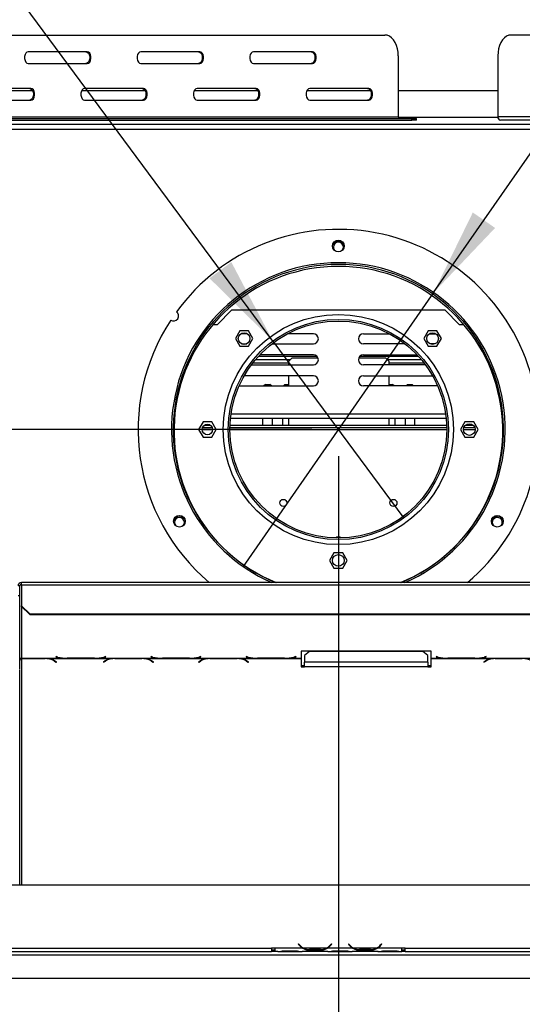
# Model space of a CAD drawing. Units: millimetres. Extents: x 39 to 4217, y 108 to 3328.
# Drawn here: x 1045 to 1346, y 749 to 1340 of the extents above; entities that cross this region are included whole.
import ezdxf

# ---------------------------------------------------------------- set-up
doc = ezdxf.new("R2010")
doc.units = ezdxf.units.MM
doc.header["$LTSCALE"] = 16
doc.layers.add('FORMAT', color=7, linetype='Continuous')
doc.styles.add('SLDTEXTSTYLE0', font='TXT', dxfattribs={"width": 0.75})
doc.dimstyles.new('SLDDIMSTYLE0', dxfattribs={"dimtxt": 56, "dimasz": 52.832, "dimexe": 0, "dimexo": 0.0625, "dimgap": 14, "dimtad": 1, "dimrnd": 1e-09, "dimzin": 12, "dimdsep": 46, "dimtxsty": 'SLDTEXTSTYLE0', "dimsah": 1, "dimcen": 0.09, "dimadec": 0, "dimazin": 3, "dimtfac": 1, "dimtofl": 0, "dimtmove": 0, "dimatfit": 3, "dimfxl": 0, "dimfrac": 2, "dimtolj": 1, "dimtzin": 12, "dimarcsym": 0})
doc.dimstyles.new('SLDDIMSTYLE4', dxfattribs={"dimtxt": 56, "dimasz": 52.832, "dimexe": 0, "dimexo": 0.0625, "dimgap": 14, "dimtad": 1, "dimrnd": 1e-09, "dimzin": 12, "dimdsep": 46, "dimtxsty": 'SLDTEXTSTYLE0', "dimblk1": 'NONE', "dimsah": 1, "dimcen": 0, "dimadec": 0, "dimazin": 3, "dimtfac": 1, "dimtmove": 0, "dimatfit": 3, "dimldrblk": 'NONE', "dimfxl": 0, "dimfrac": 2, "dimtolj": 1, "dimtzin": 12, "dimarcsym": 0})

# ---------------------------------------------------------------- blocks, each defined once
blk = doc.blocks.new('_D_9')
at = {"layer": 'FORMAT'}
for p, q in [((1236.09, 1077.81), (1236.09, 472.19)), ((2167.09, 771.11), (2167.09, 472.19)), ((1587.18, 687.84), (1570.12, 687.84)), ((1570.12, 687.84), (1570.12, 571.98)), ((1759.24, 687.84), (1776.3, 687.84)), ((1776.3, 687.84), (1776.3, 571.98)), ((1729.92, 674.71), (1676.16, 585.11)), ((1570.12, 571.98), (1587.18, 571.98)), ((1776.3, 571.98), (1759.24, 571.98)), ((1236.09, 488.19), (2167.09, 488.19))]:
    blk.add_line(p, q, dxfattribs=at)
for points in [[(1236.09, 488.19), (1288.93, 480.06), (1288.93, 496.32)], [(2167.09, 488.19), (2114.26, 496.32), (2114.26, 480.06)]]:
    blk.add_solid(points, dxfattribs=at)
at = {"layer": 'FORMAT', "attachment_point": 1, "style": 'SLDTEXTSTYLE0'}
for s, insert, char_height in [('5', (1669.93, 687.66), 44.8), ('36', (1587.18, 662), 56), ('"', (1736.14, 662), 56), ('8', (1703.04, 629.73), 44.8), ('931', (1611.14, 560.38), 56)]:
    blk.add_mtext(s, dxfattribs=dict(at, insert=insert, char_height=char_height))
blk = doc.blocks.new('_D_10')
at = {"layer": 'FORMAT'}
for p, q in [((1220.09, 1093.81), (244.85, 1093.81)), ((260.85, 764.81), (260.85, 1093.81)), ((61.2, 1058.29), (61.2, 1075.36)), ((61.2, 1075.36), (177.06, 1075.36)), ((177.06, 1075.36), (177.06, 1058.29)), ((74.33, 995.87), (163.93, 942.11)), ((61.2, 820.03), (61.2, 802.97)), ((177.06, 802.97), (177.06, 820.03)), ((61.2, 802.97), (177.06, 802.97)), ((356.09, 764.81), (244.85, 764.81))]:
    blk.add_line(p, q, dxfattribs=at)
for points in [[(260.85, 1093.81), (252.72, 1040.98), (268.97, 1040.98)], [(260.85, 764.81), (268.97, 817.65), (252.72, 817.65)]]:
    blk.add_solid(points, dxfattribs=at)
at = {"layer": 'FORMAT', "attachment_point": 1, "rotation": 90, "style": 'SLDTEXTSTYLE0'}
for s, insert, char_height in [('"', (87.04, 1035.19), 56), ('16', (119.31, 968.99), 44.8), ('329', (188.66, 877.1), 56), ('15', (61.38, 902.79), 44.8), ('12', (87.04, 820.03), 56)]:
    blk.add_mtext(s, dxfattribs=dict(at, insert=insert, char_height=char_height))
blk = doc.blocks.new('_D_13')
at = {"layer": 'FORMAT'}
for p, q in [((1340.17, 1587.35), (1349.91, 1601.36)), ((1349.91, 1601.36), (1445.02, 1535.21)), ((1334.2, 1555.78), (1377.07, 1460.49)), ((1445.02, 1535.21), (1435.28, 1521.2)), ((1293.19, 1175.91), (1523.6, 1507.22)), ((1265.55, 1480.06), (1255.81, 1466.06)), ((1255.81, 1466.06), (1350.93, 1399.91)), ((1350.93, 1399.91), (1360.67, 1413.91)), ((1293.19, 1175.91), (1179, 1011.72))]:
    blk.add_line(p, q, dxfattribs=at)
blk.add_solid([(1293.19, 1175.91), (1330.03, 1214.65), (1316.68, 1223.93)], dxfattribs=at)
at = {"layer": 'FORMAT', "attachment_point": 1, "rotation": 55.18292, "style": 'SLDTEXTSTYLE0'}
for s, insert, char_height in [('"', (1348.19, 1553.64), 56), ('200', (1396.17, 1444.65), 56), ('7', (1289.32, 1513.93), 44.8), ('8', (1355.78, 1508.03), 44.8), ('7', (1286.76, 1465.31), 56), ('%%c', (1347.95, 1375.31), 56)]:
    blk.add_mtext(s, dxfattribs=dict(at, insert=insert, char_height=char_height))
blk = doc.blocks.new('_None')
blk = doc.blocks.new('_D_14')
at = {"layer": 'FORMAT'}
for p, q in [((1056.65, 1667.81), (963.52, 1598.89)), ((1066.8, 1654.09), (1056.65, 1667.81)), ((963.52, 1598.89), (973.67, 1585.18)), ((1116.54, 1564.81), (1012.53, 1554.72)), ((1196.83, 1146.87), (887.99, 1564.23)), ((1164.22, 1522.44), (1174.37, 1508.72)), ((1174.37, 1508.72), (1081.24, 1439.8)), ((1081.24, 1439.8), (1071.09, 1453.52)), ((1196.83, 1146.87), (1275.35, 1040.76))]:
    blk.add_line(p, q, dxfattribs=at)
blk.add_solid([(1196.83, 1146.87), (1171.94, 1194.17), (1158.87, 1184.5)], dxfattribs=at)
at = {"layer": 'FORMAT', "attachment_point": 1, "rotation": 306.50104, "style": 'SLDTEXTSTYLE0'}
for s, insert, char_height in [('5', (1046.03, 1638.73), 56), ('3', (1091.27, 1620.73), 44.8), ('%%c', (951.02, 1596.29), 56), ('16', (1064.39, 1559.66), 44.8), ('132', (1001.25, 1528.4), 56), ('"', (1129.71, 1525.64), 56)]:
    blk.add_mtext(s, dxfattribs=dict(at, insert=insert, char_height=char_height))

msp = doc.modelspace()

# ---------------------------------------------------------------- linework, layer by layer
at = {"color": 7, "linetype": 'Continuous', "lineweight": 25}
for p, q in [((939.357, 1330.315), (1263.965, 1330.315)), ((1664.3, 1330.315), (1339.692, 1330.315)), ((1085.591, 1320.315), (1050.238, 1320.315)), ((1153.084, 1320.315), (1117.731, 1320.315)), ((1220.577, 1320.315), (1185.223, 1320.315)), ((1272, 1317.815), (1272, 1281.315)), ((1331.657, 1317.815), (1331.657, 1281.315)), ((1050.238, 1313.315), (1085.591, 1313.315)), ((1117.731, 1313.315), (1153.084, 1313.315)), ((1185.223, 1313.315), (1220.577, 1313.315)), ((1052.925, 1296.815), (1014.645, 1296.815)), ((1051.845, 1298.315), (1016.492, 1298.315)), ((1120.418, 1296.815), (1082.138, 1296.815)), ((1119.338, 1298.315), (1083.984, 1298.315)), ((1187.911, 1296.815), (1149.631, 1296.815)), ((1186.83, 1298.315), (1151.477, 1298.315)), ((1255.403, 1296.815), (1217.124, 1296.815)), ((1254.323, 1298.315), (1218.97, 1298.315)), ((1331.657, 1296.815), (1272, 1296.815)), ((1016.492, 1291.315), (1051.845, 1291.315)), ((1083.984, 1291.315), (1119.338, 1291.315)), ((1151.477, 1291.315), (1186.83, 1291.315)), ((1218.97, 1291.315), (1254.323, 1291.315)), ((931.322, 1281.315), (1272, 1281.315)), ((1672.334, 1281.315), (1331.657, 1281.315)), ((705.843, 1276.815), (1766.343, 1276.815)), ((955.444, 1280.315), (1280.052, 1280.315)), ((955.444, 1279.315), (1280.052, 1279.315)), ((1280.052, 1279.315), (1280.052, 1280.315)), ((1280.052, 1280.315), (1282.976, 1280.315)), ((1282.976, 1279.315), (1280.052, 1279.315)), ((1282.976, 1279.315), (1282.976, 1280.315)), ((1673.867, 1279.315), (1333.189, 1279.315)), ((1163.593, 1156.815), (1172.093, 1165.315)), ((1300.093, 1165.315), (1172.093, 1165.315)), ((1300.093, 1165.315), (1308.593, 1156.815)), ((1160.972, 1156.815), (1163.593, 1156.815)), ((1176.997, 1152.895), (1174.37, 1148.345)), ((1182.25, 1152.895), (1176.997, 1152.895)), ((1181.63, 1151.215), (1177.621, 1151.215)), ((1184.877, 1148.345), (1182.25, 1152.895)), ((1221.093, 1151.215), (1205.594, 1151.215)), ((1251.093, 1151.215), (1266.593, 1151.215)), ((1289.937, 1152.895), (1287.31, 1148.345)), ((1295.19, 1152.895), (1289.937, 1152.895)), ((1290.557, 1151.215), (1294.566, 1151.215)), ((1297.817, 1148.345), (1295.19, 1152.895)), ((1308.593, 1156.815), (1311.215, 1156.815)), ((1174.37, 1148.345), (1176.997, 1143.795)), ((1178.06, 1145.215), (1181.19, 1145.215)), ((1182.25, 1143.795), (1184.877, 1148.345)), ((1196.306, 1145.215), (1221.093, 1145.215)), ((1275.881, 1145.215), (1251.093, 1145.215)), ((1287.31, 1148.345), (1289.937, 1143.795)), ((1294.127, 1145.215), (1290.997, 1145.215)), ((1295.19, 1143.795), (1297.817, 1148.345)), ((1176.997, 1143.795), (1182.25, 1143.795)), ((1289.937, 1143.795), (1295.19, 1143.795)), ((1184.859, 1133.815), (1206.343, 1133.815)), ((1186.485, 1135.815), (1207.276, 1135.815)), ((1188.25, 1137.815), (1223.133, 1137.815)), ((1221.093, 1138.615), (1188.998, 1138.615)), ((1208.343, 1136.882), (1206.343, 1134.882)), ((1206.343, 1132.615), (1206.343, 1134.882)), ((1208.343, 1136.882), (1223.813, 1136.882)), ((1248.374, 1136.882), (1264.343, 1136.882)), ((1249.054, 1137.815), (1283.937, 1137.815)), ((1251.093, 1138.615), (1283.189, 1138.615)), ((1266.343, 1134.882), (1264.343, 1136.882)), ((1265.411, 1135.815), (1285.702, 1135.815)), ((1266.343, 1134.882), (1266.343, 1132.615)), ((1266.343, 1133.815), (1287.328, 1133.815)), ((1183.944, 1132.615), (1221.093, 1132.615)), ((1288.243, 1132.615), (1251.093, 1132.615)), ((1221.093, 1126.015), (1179.63, 1126.015)), ((1206.343, 1120.015), (1206.343, 1126.015)), ((1251.093, 1126.015), (1292.557, 1126.015)), ((1266.343, 1126.015), (1266.343, 1120.015)), ((1176.624, 1120.052), (1177.093, 1120.015)), ((1177.093, 1120.015), (1221.093, 1120.015)), ((1192.343, 1120.882), (1191.476, 1120.015)), ((1192.343, 1120.882), (1195.093, 1120.882)), ((1195.961, 1120.015), (1195.093, 1120.882)), ((1204.093, 1120.882), (1203.226, 1120.015)), ((1204.093, 1120.882), (1206.343, 1120.882)), ((1295.093, 1120.015), (1251.093, 1120.015)), ((1266.343, 1120.882), (1268.593, 1120.882)), ((1269.461, 1120.015), (1268.593, 1120.882)), ((1277.593, 1120.882), (1276.726, 1120.015)), ((1277.593, 1120.882), (1280.343, 1120.882)), ((1281.211, 1120.015), (1280.343, 1120.882)), ((1295.563, 1120.052), (1295.093, 1120.015)), ((1154.967, 1098.365), (1152.34, 1093.815)), ((1160.22, 1098.365), (1154.967, 1098.365)), ((1162.847, 1093.815), (1160.22, 1098.365)), ((1171.441, 1100.529), (1300.746, 1100.529)), ((1190.843, 1096.315), (1190.843, 1100.529)), ((1196.593, 1096.315), (1196.593, 1100.529)), ((1202.593, 1100.529), (1202.593, 1096.315)), ((1206.343, 1096.315), (1206.343, 1100.529)), ((1266.343, 1100.529), (1266.343, 1096.315)), ((1270.093, 1096.315), (1270.093, 1100.529)), ((1276.093, 1100.529), (1276.093, 1096.315)), ((1281.843, 1096.315), (1281.843, 1100.529)), ((1311.967, 1098.365), (1309.34, 1093.815)), ((1317.22, 1098.365), (1311.967, 1098.365)), ((1319.847, 1093.815), (1317.22, 1098.365)), ((1152.34, 1093.815), (1154.967, 1089.265)), ((1160.581, 1094.815), (1154.606, 1094.815)), ((1159.51, 1096.315), (1155.677, 1096.315)), ((1160.22, 1089.265), (1162.847, 1093.815)), ((1301.086, 1094.815), (1171.101, 1094.815)), ((1301.045, 1096.315), (1171.142, 1096.315)), ((1309.34, 1093.815), (1311.967, 1089.265)), ((1317.948, 1094.815), (1311.239, 1094.815)), ((1317.043, 1096.315), (1312.144, 1096.315)), ((1317.22, 1089.265), (1319.847, 1093.815)), ((1154.967, 1089.265), (1160.22, 1089.265)), ((1311.967, 1089.265), (1317.22, 1089.265)), ((1233.467, 1019.865), (1230.84, 1015.315)), ((1230.84, 1015.315), (1233.467, 1010.765)), ((1238.72, 1019.865), (1233.467, 1019.865)), ((1241.347, 1015.315), (1238.72, 1019.865)), ((1238.72, 1010.765), (1241.347, 1015.315)), ((1233.467, 1010.765), (1238.72, 1010.765)), ((1045.093, 1000.101), (1044.093, 1000.101)), ((1045.093, 994.305), (1045.093, 1000.101)), ((1426.093, 1002.101), (1046.093, 1002.101)), ((1046.093, 1000.618), (1046.093, 1002.101)), ((1046.093, 1000.618), (1046.093, 988.061)), ((1046.093, 1000.618), (1426.093, 1000.618)), ((1044.093, 994.305), (1045.093, 994.305)), ((1045.093, 950.409), (1045.093, 994.305)), ((1046.093, 988.061), (1051.093, 983.231)), ((1046.093, 987.802), (1046.093, 988.061)), ((1051.093, 982.973), (1046.093, 987.802)), ((1051.093, 983.231), (1421.093, 983.231)), ((1051.093, 983.231), (1051.093, 982.973)), ((1051.093, 982.973), (1421.093, 982.973)), ((1046.093, 956.722), (1072.514, 956.722)), ((1046.093, 956.574), (1046.093, 956.722)), ((1046.093, 956.574), (1046.093, 956.462)), ((1060.373, 956.574), (1046.093, 956.574)), ((1046.093, 956.462), (1060.29, 956.462)), ((1061.406, 956.544), (1060.373, 956.574)), ((1061.406, 956.544), (1101.014, 956.544)), ((1066.875, 957.647), (1066.733, 957.611)), ((1066.733, 957.611), (1067.89, 957.311)), ((1067.973, 957.363), (1066.875, 957.647)), ((1072.514, 956.722), (1073.547, 956.708)), ((1073.547, 956.708), (1089.919, 956.708)), ((1089.837, 956.757), (1073.63, 956.757)), ((1089.919, 956.708), (1090.952, 956.722)), ((1090.952, 956.722), (1129.514, 956.722)), ((1096.592, 957.647), (1095.493, 957.363)), ((1095.576, 957.311), (1096.733, 957.611)), ((1096.733, 957.611), (1096.592, 957.647)), ((1102.047, 956.574), (1101.014, 956.544)), ((1118.419, 956.574), (1102.047, 956.574)), ((1102.13, 956.462), (1118.337, 956.462)), ((1119.452, 956.544), (1118.419, 956.574)), ((1119.452, 956.544), (1158.014, 956.544)), ((1123.875, 957.647), (1123.733, 957.611)), ((1123.733, 957.611), (1124.89, 957.311)), ((1124.973, 957.363), (1123.875, 957.647)), ((1129.514, 956.722), (1130.547, 956.708)), ((1130.547, 956.708), (1146.919, 956.708)), ((1146.837, 956.757), (1130.63, 956.757)), ((1146.919, 956.708), (1147.952, 956.722)), ((1147.952, 956.722), (1186.514, 956.722)), ((1153.592, 957.647), (1152.493, 957.363)), ((1152.576, 957.311), (1153.733, 957.611)), ((1153.733, 957.611), (1153.592, 957.647)), ((1159.047, 956.574), (1158.014, 956.544)), ((1175.419, 956.574), (1159.047, 956.574)), ((1159.13, 956.462), (1175.337, 956.462)), ((1176.452, 956.544), (1175.419, 956.574)), ((1176.452, 956.544), (1213.733, 956.544)), ((1180.875, 957.647), (1180.733, 957.611)), ((1180.733, 957.611), (1181.89, 957.311)), ((1181.973, 957.363), (1180.875, 957.647)), ((1186.514, 956.722), (1187.547, 956.708)), ((1187.547, 956.708), (1203.919, 956.708)), ((1203.837, 956.757), (1187.63, 956.757)), ((1203.919, 956.708), (1204.952, 956.722)), ((1204.952, 956.722), (1213.733, 956.722)), ((1210.592, 957.647), (1209.493, 957.363)), ((1209.576, 957.311), (1210.733, 957.611)), ((1210.733, 957.611), (1210.592, 957.647)), ((1291.733, 960.984), (1213.733, 960.984)), ((1213.733, 960.984), (1213.733, 956.722)), ((1213.733, 956.722), (1213.733, 956.544)), ((1213.733, 956.544), (1213.733, 951.619)), ((1218.733, 960.73), (1215.733, 958.366)), ((1215.733, 958.366), (1215.733, 954.426)), ((1286.733, 960.73), (1218.733, 960.73)), ((1289.733, 958.366), (1286.733, 960.73)), ((1289.733, 954.426), (1289.733, 958.366)), ((1291.733, 956.722), (1291.733, 960.984)), ((1291.733, 956.722), (1300.514, 956.722)), ((1291.733, 956.544), (1291.733, 956.722)), ((1291.733, 956.544), (1329.014, 956.544)), ((1291.733, 951.619), (1291.733, 956.544)), ((1294.875, 957.647), (1294.733, 957.611)), ((1294.733, 957.611), (1295.89, 957.311)), ((1295.973, 957.363), (1294.875, 957.647)), ((1300.514, 956.722), (1301.547, 956.708)), ((1301.547, 956.708), (1317.919, 956.708)), ((1317.837, 956.757), (1301.63, 956.757)), ((1317.919, 956.708), (1318.952, 956.722)), ((1318.952, 956.722), (1357.514, 956.722)), ((1324.592, 957.647), (1323.493, 957.363)), ((1323.576, 957.311), (1324.733, 957.611)), ((1324.733, 957.611), (1324.592, 957.647)), ((1330.047, 956.574), (1329.014, 956.544)), ((1346.419, 956.574), (1330.047, 956.574)), ((1330.13, 956.462), (1346.337, 956.462)), ((1065.947, 955.02), (1067.045, 954.344)), ((1067.187, 954.431), (1066.03, 955.143)), ((1067.045, 954.518), (1067.045, 954.344)), ((1067.045, 954.344), (1067.187, 954.431)), ((1096.39, 955.143), (1095.233, 954.431)), ((1095.233, 954.431), (1095.375, 954.344)), ((1095.375, 954.344), (1096.473, 955.02)), ((1095.375, 954.518), (1095.375, 954.344)), ((1123.993, 955.02), (1125.092, 954.344)), ((1125.233, 954.431), (1124.076, 955.143)), ((1125.092, 954.518), (1125.092, 954.344)), ((1125.092, 954.344), (1125.233, 954.431)), ((1153.39, 955.143), (1152.233, 954.431)), ((1152.233, 954.431), (1152.375, 954.344)), ((1152.375, 954.344), (1153.473, 955.02)), ((1152.375, 954.518), (1152.375, 954.344)), ((1180.993, 955.02), (1182.092, 954.344)), ((1182.233, 954.431), (1181.076, 955.143)), ((1182.092, 954.518), (1182.092, 954.344)), ((1182.092, 954.344), (1182.233, 954.431)), ((1213.733, 952.407), (1215.733, 952.407)), ((1213.733, 951.619), (1215.733, 951.619)), ((1215.733, 951.619), (1215.733, 954.426)), ((1289.733, 954.426), (1215.733, 954.426)), ((1289.733, 951.619), (1215.733, 951.619)), ((1289.733, 954.426), (1289.733, 951.619)), ((1289.733, 952.407), (1291.733, 952.407)), ((1289.733, 951.619), (1291.733, 951.619)), ((1324.39, 955.143), (1323.233, 954.431)), ((1323.233, 954.431), (1323.375, 954.344)), ((1323.375, 954.344), (1324.473, 955.02)), ((1323.375, 954.518), (1323.375, 954.344)), ((1045.093, 820.815), (1045.093, 949.881)), ((309.593, 820.815), (2162.593, 820.815)), ((1212.247, 785.423), (1212.093, 785.295)), ((1212.093, 785.295), (1212.632, 784.653)), ((1212.786, 784.781), (1212.247, 785.423)), ((1231.94, 785.423), (1231.401, 784.781)), ((1231.554, 784.653), (1232.093, 785.295)), ((1232.093, 785.295), (1231.94, 785.423)), ((1242.247, 785.423), (1242.093, 785.295)), ((1242.093, 785.295), (1242.632, 784.653)), ((1242.786, 784.781), (1242.247, 785.423)), ((1261.94, 785.423), (1261.401, 784.781)), ((1261.554, 784.653), (1262.093, 785.295)), ((1262.093, 785.295), (1261.94, 785.423)), ((462.593, 782.815), (1196.093, 782.815)), ((462.593, 780.815), (1196.093, 780.815)), ((1198.093, 782.815), (1196.093, 782.815)), ((1196.093, 782.815), (1196.093, 780.815)), ((1196.093, 781.815), (1198.03, 781.815)), ((1198.03, 780.815), (1196.093, 780.815)), ((1198.093, 782.815), (1198.093, 782.811)), ((1214.859, 782.811), (1198.093, 782.811)), ((1198.093, 782.811), (1198.093, 780.811)), ((1199.859, 780.811), (1198.093, 780.811)), ((1199.816, 780.811), (1200.287, 780.811)), ((1200.287, 780.811), (1203.761, 780.811)), ((1203.761, 781.301), (1210.426, 781.301)), ((1203.761, 780.811), (1210.426, 780.811)), ((1210.426, 780.811), (1213.9, 780.811)), ((1213.9, 780.811), (1214.328, 780.811)), ((1229.859, 780.811), (1214.328, 780.811)), ((1228.9, 782.811), (1215.287, 782.811)), ((1218.761, 782.155), (1218.761, 781.5)), ((1225.426, 781.995), (1218.761, 781.995)), ((1225.426, 781.5), (1218.761, 781.5)), ((1225.426, 782.155), (1225.426, 781.5)), ((1244.859, 782.811), (1229.328, 782.811)), ((1229.813, 780.811), (1230.287, 780.811)), ((1230.287, 780.811), (1233.761, 780.811)), ((1233.761, 781.301), (1240.426, 781.301)), ((1233.761, 780.811), (1240.426, 780.811)), ((1240.426, 780.811), (1243.9, 780.811)), ((1243.9, 780.811), (1244.328, 780.811)), ((1259.859, 780.811), (1244.328, 780.811)), ((1258.9, 782.811), (1245.287, 782.811)), ((1248.761, 782.155), (1248.761, 781.5)), ((1255.426, 781.995), (1248.761, 781.995)), ((1255.426, 781.5), (1248.761, 781.5)), ((1255.426, 782.155), (1255.426, 781.5)), ((1274.093, 782.811), (1259.328, 782.811)), ((1259.813, 780.811), (1260.287, 780.811)), ((1260.287, 780.811), (1263.761, 780.811)), ((1263.761, 781.301), (1270.426, 781.301)), ((1263.761, 780.811), (1270.426, 780.811)), ((1270.426, 780.811), (1273.9, 780.811)), ((1273.9, 780.811), (1274.093, 780.811)), ((1276.093, 782.815), (1274.093, 782.815)), ((1274.093, 782.811), (1274.093, 782.815)), ((1274.093, 780.819), (1274.093, 782.811)), ((1274.093, 781.815), (1276.093, 781.815)), ((1274.093, 780.819), (1274.093, 780.811)), ((1276.093, 780.815), (1274.093, 780.815)), ((1276.093, 782.815), (2009.593, 782.815)), ((1276.093, 780.815), (1276.093, 782.815)), ((1276.093, 780.815), (2009.593, 780.815)), ((372.093, 778.815), (2100.093, 778.815)), ((372.093, 764.815), (2100.093, 764.815))]:
    msp.add_line(p, q, dxfattribs=at)
at = {"color": 8, "linetype": 'Continuous', "lineweight": 25}
for p, q in [((1331.706, 1280.815), (1272.102, 1280.815)), ((716.444, 1273.815), (1755.743, 1273.815)), ((1171.786, 1103.279), (1300.401, 1103.279)), ((1160.734, 1093.565), (1154.453, 1093.565)), ((1301.093, 1093.565), (1171.094, 1093.565)), ((1318.085, 1093.565), (1311.102, 1093.565)), ((1046.093, 987.802), (1046.093, 956.722)), ((1046.093, 956.462), (1046.093, 820.815)), ((1060.29, 956.574), (1060.29, 956.462)), ((1067.89, 957.385), (1067.89, 957.311)), ((1095.576, 957.385), (1095.576, 957.311)), ((1102.13, 956.574), (1102.13, 956.462)), ((1118.337, 956.574), (1118.337, 956.462)), ((1124.89, 957.385), (1124.89, 957.311)), ((1152.576, 957.385), (1152.576, 957.311)), ((1159.13, 956.574), (1159.13, 956.462)), ((1175.337, 956.574), (1175.337, 956.462)), ((1181.89, 957.385), (1181.89, 957.311)), ((1209.576, 957.385), (1209.576, 957.311)), ((1295.89, 957.385), (1295.89, 957.311)), ((1323.576, 957.385), (1323.576, 957.311)), ((1330.13, 956.574), (1330.13, 956.462)), ((1346.337, 956.574), (1346.337, 956.462)), ((1065.947, 955.193), (1065.947, 955.02)), ((1096.473, 955.193), (1096.473, 955.02)), ((1123.993, 955.193), (1123.993, 955.02)), ((1153.473, 955.193), (1153.473, 955.02)), ((1180.993, 955.193), (1180.993, 955.02)), ((1324.473, 955.193), (1324.473, 955.02)), ((1203.761, 781.301), (1203.761, 780.811)), ((1210.426, 781.301), (1210.426, 780.811)), ((1214.852, 782.815), (1215.279, 782.815)), ((1228.907, 782.815), (1229.335, 782.815)), ((1233.761, 781.301), (1233.761, 780.811)), ((1240.426, 781.301), (1240.426, 780.811)), ((1244.852, 782.815), (1245.279, 782.815)), ((1258.907, 782.815), (1259.335, 782.815)), ((1263.761, 781.301), (1263.761, 780.811)), ((1270.426, 781.301), (1270.426, 780.811))]:
    msp.add_line(p, q, dxfattribs=at)
at = {"color": 7, "linetype": 'Continuous', "lineweight": 25, "flags": 128}
for points in [[(1272, 1317.815), (1271.878, 1319.985), (1271.515, 1322.09), (1270.923, 1324.065), (1270.12, 1325.85), (1269.13, 1327.39), (1267.982, 1328.64), (1266.713, 1329.561), (1265.36, 1330.125), (1263.965, 1330.315)], [(1339.692, 1330.315), (1338.297, 1330.125), (1336.944, 1329.561), (1335.674, 1328.64), (1334.527, 1327.39), (1333.537, 1325.85), (1332.733, 1324.065), (1332.142, 1322.09), (1331.779, 1319.985), (1331.657, 1317.815)], [(1050.238, 1320.315), (1049.469, 1320.104), (1048.792, 1319.496), (1048.29, 1318.565), (1048.022, 1317.423), (1048.022, 1316.207), (1048.29, 1315.065), (1048.792, 1314.134), (1049.469, 1313.526), (1050.238, 1313.315)], [(1084.825, 1320.315), (1085.595, 1320.104), (1086.271, 1319.496), (1086.774, 1318.565), (1087.041, 1317.423), (1087.041, 1316.207), (1086.774, 1315.065), (1086.271, 1314.134), (1085.595, 1313.526), (1084.825, 1313.315)], [(1085.591, 1313.315), (1086.361, 1313.526), (1087.037, 1314.134), (1087.54, 1315.065), (1087.807, 1316.207), (1087.807, 1317.423), (1087.54, 1318.565), (1087.037, 1319.496), (1086.361, 1320.104), (1085.591, 1320.315)], [(1117.731, 1320.315), (1116.961, 1320.104), (1116.285, 1319.496), (1115.782, 1318.565), (1115.515, 1317.423), (1115.515, 1316.207), (1115.782, 1315.065), (1116.285, 1314.134), (1116.961, 1313.526), (1117.731, 1313.315)], [(1152.318, 1320.315), (1153.087, 1320.104), (1153.764, 1319.496), (1154.266, 1318.565), (1154.534, 1317.423), (1154.534, 1316.207), (1154.266, 1315.065), (1153.764, 1314.134), (1153.087, 1313.526), (1152.318, 1313.315)], [(1153.084, 1313.315), (1153.854, 1313.526), (1154.53, 1314.134), (1155.032, 1315.065), (1155.3, 1316.207), (1155.3, 1317.423), (1155.032, 1318.565), (1154.53, 1319.496), (1153.854, 1320.104), (1153.084, 1320.315)], [(1185.223, 1320.315), (1184.454, 1320.104), (1183.777, 1319.496), (1183.275, 1318.565), (1183.008, 1317.423), (1183.008, 1316.207), (1183.275, 1315.065), (1183.777, 1314.134), (1184.454, 1313.526), (1185.223, 1313.315)], [(1219.811, 1320.315), (1220.58, 1320.104), (1221.257, 1319.496), (1221.759, 1318.565), (1222.026, 1317.423), (1222.026, 1316.207), (1221.759, 1315.065), (1221.257, 1314.134), (1220.58, 1313.526), (1219.811, 1313.315)], [(1220.577, 1313.315), (1221.346, 1313.526), (1222.023, 1314.134), (1222.525, 1315.065), (1222.792, 1316.207), (1222.792, 1317.423), (1222.525, 1318.565), (1222.023, 1319.496), (1221.346, 1320.104), (1220.577, 1320.315)], [(1051.079, 1298.315), (1051.848, 1298.104), (1052.525, 1297.496), (1053.027, 1296.565), (1053.295, 1295.423), (1053.295, 1294.207), (1053.027, 1293.065), (1052.525, 1292.134), (1051.848, 1291.526), (1051.079, 1291.315)], [(1051.845, 1291.315), (1052.614, 1291.526), (1053.291, 1292.134), (1053.793, 1293.065), (1054.061, 1294.207), (1054.061, 1295.423), (1053.793, 1296.565), (1053.291, 1297.496), (1052.614, 1298.104), (1051.845, 1298.315)], [(1083.984, 1298.315), (1083.215, 1298.104), (1082.538, 1297.496), (1082.036, 1296.565), (1081.769, 1295.423), (1081.769, 1294.207), (1082.036, 1293.065), (1082.538, 1292.134), (1083.215, 1291.526), (1083.984, 1291.315)], [(1118.572, 1298.315), (1119.341, 1298.104), (1120.018, 1297.496), (1120.52, 1296.565), (1120.787, 1295.423), (1120.787, 1294.207), (1120.52, 1293.065), (1120.018, 1292.134), (1119.341, 1291.526), (1118.572, 1291.315)], [(1119.338, 1291.315), (1120.107, 1291.526), (1120.784, 1292.134), (1121.286, 1293.065), (1121.553, 1294.207), (1121.553, 1295.423), (1121.286, 1296.565), (1120.784, 1297.496), (1120.107, 1298.104), (1119.338, 1298.315)], [(1151.477, 1298.315), (1150.708, 1298.104), (1150.031, 1297.496), (1149.529, 1296.565), (1149.262, 1295.423), (1149.262, 1294.207), (1149.529, 1293.065), (1150.031, 1292.134), (1150.708, 1291.526), (1151.477, 1291.315)], [(1186.064, 1298.315), (1186.834, 1298.104), (1187.51, 1297.496), (1188.013, 1296.565), (1188.28, 1295.423), (1188.28, 1294.207), (1188.013, 1293.065), (1187.51, 1292.134), (1186.834, 1291.526), (1186.064, 1291.315)], [(1186.83, 1291.315), (1187.6, 1291.526), (1188.277, 1292.134), (1188.779, 1293.065), (1189.046, 1294.207), (1189.046, 1295.423), (1188.779, 1296.565), (1188.277, 1297.496), (1187.6, 1298.104), (1186.83, 1298.315)], [(1218.97, 1298.315), (1218.2, 1298.104), (1217.524, 1297.496), (1217.021, 1296.565), (1216.754, 1295.423), (1216.754, 1294.207), (1217.021, 1293.065), (1217.524, 1292.134), (1218.2, 1291.526), (1218.97, 1291.315)], [(1253.557, 1298.315), (1254.327, 1298.104), (1255.003, 1297.496), (1255.505, 1296.565), (1255.773, 1295.423), (1255.773, 1294.207), (1255.505, 1293.065), (1255.003, 1292.134), (1254.327, 1291.526), (1253.557, 1291.315)], [(1254.323, 1291.315), (1255.093, 1291.526), (1255.769, 1292.134), (1256.271, 1293.065), (1256.539, 1294.207), (1256.539, 1295.423), (1256.271, 1296.565), (1255.769, 1297.496), (1255.093, 1298.104), (1254.323, 1298.315)]]:
    msp.add_lwpolyline(points, dxfattribs=at)
at = {"color": 7, "linetype": 'Continuous', "lineweight": 25}
for centre, radius in [((1236.093, 1203.815), 3.5), ((1236.093, 1093.815), 69), ((1236.093, 1093.815), 66), ((1236.093, 1093.815), 65), ((1179.625, 1148.345), 3.5), ((1292.562, 1148.345), 3.5), ((1157.593, 1093.815), 3.15), ((1314.593, 1093.815), 3.5), ((1203.093, 1049.815), 2.125), ((1269.093, 1049.815), 2.125), ((1140.831, 1038.815), 3.5), ((1331.356, 1038.815), 3.5), ((1236.093, 1015.315), 3.5)]:
    msp.add_circle(centre, radius, dxfattribs=at)
for centre, radius, start, end in [((1272.901, 1281.212), 0.907, 173.459126, 261.448313), ((1333.459, 1281.108), 1.814, 173.459126, 261.448313), ((1236.093, 1093.815), 120, 310.156518, 143.970524), ((1236.093, 1203.105), 3.709, 60, 158.390671), ((1236.093, 1203.105), 3.9, 41.666066, 141.928993), ((1236.093, 1203.105), 3, 319.150438, 221.74877), ((1236.093, 1203.105), 3.709, 22.512459, 60), ((1236.093, 1093.815), 100, 293.488114, 246.511886), ((1236.093, 1093.815), 99, 292.11854, 247.88146), ((1236.093, 1093.105), 98.5, 90, 247.503258), ((1236.093, 1093.105), 98.5, 292.496742, 90), ((1137.314, 1161.951), 3, 236.119171, 54.686739), ((1236.093, 1093.815), 120, 146.835387, 229.843482), ((1221.093, 1148.215), 3, 270, 90), ((1251.093, 1148.215), 3, 90, 270), ((1221.093, 1135.615), 3, 270, 90), ((1251.093, 1135.615), 3, 90, 270), ((1221.093, 1123.015), 3, 270, 90), ((1251.093, 1123.015), 3, 90, 270), ((1140.831, 1038.105), 3.709, 60, 158.390671), ((1140.831, 1038.105), 3.9, 41.666066, 141.928993), ((1140.831, 1038.105), 3, 319.150438, 221.74877), ((1140.831, 1038.105), 3.709, 22.512459, 60), ((1331.356, 1038.105), 3.709, 90, 157.796787), ((1331.356, 1038.105), 3, 321.182905, 180), ((1331.356, 1038.105), 3.9, 47.740091, 137.736263), ((1331.356, 1038.105), 3.709, 24.93397, 90), ((1331.356, 1038.105), 3, 180, 223.028827), ((1236.093, 1027.315), 2.15, 44.908069, 135.091931), ((1236.093, 1027.315), 2.1, 46.221453, 133.778547), ((1046.06, 1000.066), 1.967, 89.02424, 178.989815), ((1046.077, 1000.083), 0.983, 89.02424, 178.989815), ((1060.505, 945.492), 10.973, 60.266319, 91.120928), ((1060.748, 946.046), 10.519, 59.862853, 86.417163), ((1072.983, 978.843), 22.125, 256.692594, 268.786189), ((1073.307, 980.434), 23.68, 256.981384, 270.780415), ((1090.159, 980.434), 23.68, 269.219585, 283.018616), ((1090.484, 978.843), 22.125, 271.213811, 283.307406), ((1101.671, 946.046), 10.519, 93.582837, 120.137147), ((1101.915, 945.492), 10.973, 88.879072, 119.733681), ((1118.551, 945.492), 10.973, 60.266319, 91.120928), ((1118.795, 946.046), 10.519, 59.862853, 86.417163), ((1129.983, 978.843), 22.125, 256.692594, 268.786189), ((1130.307, 980.434), 23.68, 256.981384, 270.780415), ((1147.159, 980.434), 23.68, 269.219585, 283.018616), ((1147.484, 978.843), 22.125, 271.213811, 283.307406), ((1158.671, 946.046), 10.519, 93.582837, 120.137147), ((1158.915, 945.492), 10.973, 88.879072, 119.733681), ((1175.551, 945.492), 10.973, 60.266319, 91.120928), ((1175.795, 946.046), 10.519, 59.862853, 86.417163), ((1186.983, 978.843), 22.125, 256.692594, 268.786189), ((1187.307, 980.434), 23.68, 256.981384, 270.780415), ((1204.159, 980.434), 23.68, 269.219585, 283.018616), ((1204.484, 978.843), 22.125, 271.213811, 283.307406), ((1300.983, 978.843), 22.125, 256.692594, 268.786189), ((1301.307, 980.434), 23.68, 256.981384, 270.780415), ((1318.159, 980.434), 23.68, 269.219585, 283.018616), ((1318.484, 978.843), 22.125, 271.213811, 283.307406), ((1329.671, 946.046), 10.519, 93.582837, 120.137147), ((1329.915, 945.492), 10.973, 88.879072, 119.733681), ((1346.551, 945.492), 10.973, 60.266319, 91.120928), ((1218.761, 789.795), 8, 220, 240.808407), ((1218.761, 789.795), 7.8, 220, 243.557037), ((1218.761, 789.795), 7.8, 243.557037, 270), ((1225.426, 789.795), 7.8, 270, 296.442963), ((1225.426, 789.795), 7.8, 296.442963, 320), ((1225.426, 789.795), 8, 299.191593, 320), ((1248.761, 789.795), 8, 220, 240.808407), ((1248.761, 789.795), 7.8, 220, 243.557037), ((1248.761, 789.795), 7.8, 243.557037, 270), ((1255.426, 789.795), 7.8, 270, 296.442963), ((1255.426, 789.795), 7.8, 296.442963, 320), ((1255.426, 789.795), 8, 299.191593, 320)]:
    msp.add_arc(centre, radius, start, end, dxfattribs=at)
for points in [[(1045.093, 955.888), (1045.108, 956.004), (1045.139, 956.235), (1045.37, 956.521), (1045.7, 956.712), (1045.962, 956.719), (1046.093, 956.722)], [(1046.093, 956.462), (1045.962, 956.424), (1045.7, 956.348), (1045.37, 956.088), (1045.139, 955.749), (1045.108, 955.49), (1045.093, 955.36)]]:
    msp.add_open_spline(points, degree=3, dxfattribs=at)
for points, knots in [([(1199.859, 780.811), (1200.449, 780.905), (1201.63, 781.093), (1203.05, 781.231), (1203.761, 781.301)], [0, 0, 0, 0, 0.4997756, 1, 1, 1, 1]), ([(1210.426, 781.301), (1211.136, 781.231), (1212.555, 781.091), (1213.737, 780.904), (1214.328, 780.811)], [0, 0, 0, 0, 0.4999557, 1, 1, 1, 1]), ([(1218.761, 781.5), (1218.051, 781.545), (1216.631, 781.637), (1215.45, 782.42), (1214.859, 782.811)], [0, 0, 0, 0, 0.4999557, 1, 1, 1, 1]), ([(1229.328, 782.811), (1228.738, 782.419), (1227.557, 781.634), (1226.137, 781.544), (1225.426, 781.5)], [0, 0, 0, 0, 0.4997756, 1, 1, 1, 1]), ([(1229.859, 780.811), (1230.449, 780.905), (1231.63, 781.093), (1233.05, 781.231), (1233.761, 781.301)], [0, 0, 0, 0, 0.4997756, 1, 1, 1, 1]), ([(1240.426, 781.301), (1241.136, 781.231), (1242.555, 781.091), (1243.737, 780.904), (1244.328, 780.811)], [0, 0, 0, 0, 0.4999557, 1, 1, 1, 1]), ([(1248.761, 781.5), (1248.051, 781.545), (1246.631, 781.637), (1245.45, 782.42), (1244.859, 782.811)], [0, 0, 0, 0, 0.4999557, 1, 1, 1, 1]), ([(1259.328, 782.811), (1258.738, 782.419), (1257.557, 781.634), (1256.137, 781.544), (1255.426, 781.5)], [0, 0, 0, 0, 0.4997756, 1, 1, 1, 1]), ([(1259.859, 780.811), (1260.449, 780.905), (1261.63, 781.093), (1263.05, 781.231), (1263.761, 781.301)], [0, 0, 0, 0, 0.4997756, 1, 1, 1, 1]), ([(1270.426, 781.301), (1271.086, 781.243), (1272.407, 781.127), (1273.531, 780.921), (1274.093, 780.819)], [0, 0, 0, 0, 0.4998913, 1, 1, 1, 1])]:
    msp.add_open_spline(points, degree=3, knots=knots, dxfattribs=at)

# ---------------------------------------------------------------- dimensions: what is measured, and where the dimension line sits
at = {"layer": 'FORMAT'}
for p1, p2, picture, middle in [((1275.353, 1040.761), (1196.834, 1146.869), '_D_14', (950.35, 1479.961)), ((1178.998, 1011.717), (1293.189, 1175.913), '_D_13', (1471.408, 1432.173))]:
    dim = msp.add_diameter_dim_2p(p1=p1, p2=p2, dimstyle='SLDDIMSTYLE4', dxfattribs=at)
    dim.commit()
    dim.dimension.update_dxf_attribs({"geometry": picture, "text_midpoint": middle, "dimtype": 163})
for base, p1, p2, angle, picture, middle in [((260.846, 1093.815), (372.093, 764.815), (1236.093, 1093.815), 90, '_D_10', (260.846, 939.162)), ((2167.093, 488.191), (1236.093, 1093.815), (2167.093, 787.115), 0, '_D_9', (1673.208, 488.191))]:
    dim = msp.add_linear_dim(base=base, p1=p1, p2=p2, angle=angle, dimstyle='SLDDIMSTYLE0', dxfattribs=at)
    dim.commit()
    dim.dimension.update_dxf_attribs({"geometry": picture, "text_midpoint": middle, "dimtype": 160})

doc.saveas('drawing.dxf')
